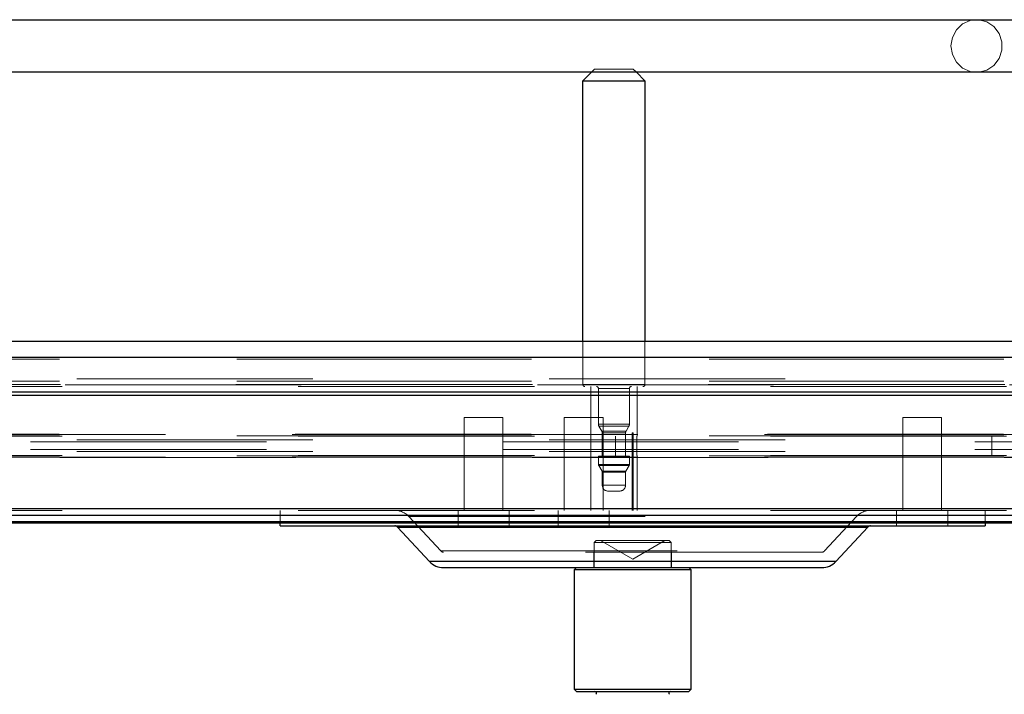
# Paper-space layout 'Sheet2' of a CAD drawing. Units: inches. Extents: x 0.1 to 16.8, y 0.1 to 10.9.
# Drawn here: x 5.6 to 6, y 2.7 to 3 of the extents above; entities that cross this region are included whole.
import ezdxf

# ---------------------------------------------------------------- set-up
doc = ezdxf.new("R2010")
doc.units = ezdxf.units.IN
doc.header["$MEASUREMENT"] = 0
doc.linetypes.add('HIDDEN', pattern=[0.075, 0.05, -0.025])

psp = doc.layouts.new('Sheet2')

# ---------------------------------------------------------------- linework, layer by layer
at = {"color": 7, "linetype": 'Continuous', "lineweight": 25}
for p, q in [((5.46681, 3.02526), (6.24615, 3.02526)), ((6.02893, 3.00295), (5.46681, 3.00295)), ((5.79331, 2.99934), (5.79692, 3.00295)), ((5.81595, 3.00295), (5.81956, 2.99934)), ((5.79331, 2.88894), (5.79331, 2.99934)), ((5.79331, 2.99934), (5.81956, 2.99934)), ((5.81956, 2.99934), (5.81956, 2.88894)), ((5.47293, 2.88894), (6.27994, 2.88894)), ((6.28746, 2.88206), (5.47429, 2.88206)), ((6.28873, 2.86744), (5.47452, 2.86744)), ((6.2888, 2.86601), (5.47453, 2.86601)), ((6.2888, 2.81793), (5.47453, 2.81793)), ((6.28743, 2.81184), (5.47428, 2.81184)), ((6.28807, 2.81239), (5.4744, 2.81239)), ((6.28855, 2.81508), (5.47448, 2.81508)), ((5.6651, 2.8107), (5.6651, 2.81184)), ((5.96365, 2.81184), (5.96365, 2.8107)), ((5.6651, 2.8107), (5.96365, 2.8107)), ((5.72828, 2.79561), (5.7148, 2.81017)), ((5.7148, 2.81017), (5.71644, 2.81017)), ((5.71644, 2.81017), (5.91396, 2.81017)), ((5.91396, 2.81017), (5.90047, 2.79561)), ((5.90047, 2.79561), (5.72828, 2.79561)), ((5.7343, 2.79298), (5.73562, 2.79298)), ((5.73562, 2.79298), (5.89445, 2.79298)), ((5.78977, 2.79216), (5.79059, 2.79298)), ((5.78977, 2.74131), (5.78977, 2.79216)), ((5.78977, 2.79216), (5.83898, 2.79216)), ((5.83816, 2.79298), (5.83898, 2.79216)), ((5.83898, 2.79216), (5.83898, 2.74131)), ((5.79059, 2.74049), (5.78977, 2.74131)), ((5.83898, 2.74131), (5.78977, 2.74131)), ((5.79059, 2.74049), (5.83816, 2.74049)), ((5.83898, 2.74131), (5.83816, 2.74049))]:
    psp.add_line(p, q, dxfattribs=at)
at = {"color": 7, "linetype": 'HIDDEN', "lineweight": 18}
for p, q in [((5.79692, 3.00295), (5.79823, 3.00427)), ((5.81464, 3.00427), (5.79823, 3.00427)), ((5.81464, 3.00427), (5.81595, 3.00295)), ((5.79331, 2.87057), (5.79331, 2.88894)), ((5.81956, 2.88894), (5.81956, 2.87057)), ((5.04406, 2.88206), (6.00025, 2.88206)), ((5.04678, 2.8814), (5.98559, 2.8814)), ((5.47156, 2.8814), (6.27236, 2.8814)), ((5.04634, 2.87068), (5.98799, 2.87068)), ((5.04678, 2.8721), (5.98559, 2.8721)), ((5.47156, 2.8721), (6.27236, 2.8721)), ((6.27403, 2.87046), (5.47186, 2.87046)), ((5.47201, 2.87068), (6.27482, 2.87068)), ((6.27895, 2.87305), (5.47275, 2.87305)), ((5.47275, 2.86975), (6.27895, 2.86975)), ((5.79331, 2.87057), (5.81943, 2.87057)), ((5.79659, 2.81726), (5.79659, 2.86975)), ((5.81628, 2.86975), (5.81628, 2.84875)), ((5.04381, 2.86601), (6.00155, 2.86601)), ((5.04383, 2.86744), (6.00149, 2.86744)), ((5.81299, 2.86893), (5.79987, 2.86893)), ((5.79987, 2.85379), (5.79987, 2.86893)), ((5.813, 2.86893), (5.813, 2.85379)), ((5.74305, 2.85663), (5.75945, 2.85663)), ((5.74305, 2.81726), (5.74305, 2.85663)), ((5.75945, 2.85663), (5.75945, 2.81726)), ((5.78543, 2.85663), (5.80183, 2.85663)), ((5.78543, 2.81726), (5.78543, 2.85663)), ((5.81299, 2.85379), (5.79987, 2.85379)), ((5.80009, 2.85297), (5.81277, 2.85297)), ((5.80129, 2.85089), (5.80009, 2.85297)), ((5.80183, 2.85663), (5.80183, 2.81726)), ((5.81278, 2.85297), (5.81158, 2.85089)), ((5.92879, 2.85663), (5.94519, 2.85663)), ((5.92879, 2.81726), (5.92879, 2.85663)), ((5.94519, 2.85663), (5.94519, 2.81726)), ((5.04678, 2.84892), (5.98559, 2.84892)), ((5.04797, 2.84892), (5.97921, 2.84892)), ((5.3165, 2.84949), (5.97825, 2.84949)), ((5.4702, 2.84949), (6.26481, 2.84949)), ((5.47038, 2.84892), (6.2658, 2.84892)), ((5.47138, 2.84949), (6.27137, 2.84949)), ((5.47144, 2.84957), (6.27174, 2.84957)), ((5.47156, 2.84892), (6.27236, 2.84892)), ((5.47275, 2.84875), (6.27895, 2.84875)), ((5.81157, 2.85089), (5.80129, 2.85089)), ((5.81135, 2.85007), (5.80151, 2.85007)), ((5.80151, 2.84055), (5.80151, 2.85007)), ((5.8071, 2.84055), (5.8071, 2.84875)), ((5.81136, 2.85007), (5.81136, 2.84055)), ((5.81421, 2.85007), (5.81454, 2.85007)), ((5.81421, 2.81726), (5.81421, 2.85007)), ((5.81454, 2.85007), (5.81454, 2.81726)), ((5.81617, 2.84875), (5.81617, 2.84055)), ((5.96644, 2.84875), (5.96644, 2.84055)), ((6.25927, 2.84627), (5.46919, 2.84627)), ((6.27895, 2.84711), (5.47275, 2.84711)), ((5.04678, 2.84039), (5.98559, 2.84039)), ((5.04797, 2.84039), (5.97921, 2.84039)), ((6.25927, 2.84304), (5.46919, 2.84304)), ((5.47038, 2.84039), (6.2658, 2.84039)), ((5.47156, 2.84039), (6.27236, 2.84039)), ((6.27895, 2.84219), (5.47275, 2.84219)), ((5.47275, 2.84055), (6.27895, 2.84055)), ((5.80168, 2.84022), (5.79987, 2.84022)), ((5.79987, 2.83672), (5.79987, 2.84022)), ((5.813, 2.84022), (5.80168, 2.84022)), ((5.813, 2.84022), (5.813, 2.83672)), ((5.81628, 2.84055), (5.81628, 2.81726)), ((5.3165, 2.83982), (5.97825, 2.83982)), ((5.4702, 2.83982), (6.26481, 2.83982)), ((5.47138, 2.83982), (6.27137, 2.83982)), ((6.27174, 2.83973), (5.47144, 2.83973)), ((5.79987, 2.83672), (5.81299, 2.83672)), ((5.79998, 2.83631), (5.81288, 2.83631)), ((5.8014, 2.83385), (5.79998, 2.83631)), ((5.81289, 2.83631), (5.81147, 2.83385)), ((5.8014, 2.83385), (5.81146, 2.83385)), ((5.80151, 2.83344), (5.81135, 2.83344)), ((5.80151, 2.82792), (5.80151, 2.83344)), ((5.81136, 2.83344), (5.81136, 2.82792)), ((5.80151, 2.82792), (5.81135, 2.82792)), ((5.80397, 2.82546), (5.80813, 2.82546)), ((5.80813, 2.82546), (5.80889, 2.82546)), ((5.04381, 2.81793), (6.00155, 2.81793)), ((5.0456, 2.81793), (5.99198, 2.81793)), ((5.47275, 2.81793), (6.27892, 2.81793)), ((5.47275, 2.81726), (6.27895, 2.81726)), ((5.6651, 2.81184), (5.6651, 2.81726)), ((5.74042, 2.8107), (5.74042, 2.81726)), ((5.76207, 2.81726), (5.76207, 2.8107)), ((5.78281, 2.8107), (5.78281, 2.81726)), ((5.80446, 2.81726), (5.80446, 2.8107)), ((5.92616, 2.8107), (5.92616, 2.81726)), ((5.94782, 2.81726), (5.94782, 2.8107)), ((5.96365, 2.81726), (5.96365, 2.81184)), ((5.04386, 2.81508), (6.00131, 2.81508)), ((5.04395, 2.81239), (6.00085, 2.81239)), ((5.04546, 2.81239), (5.99268, 2.81239)), ((5.04555, 2.81508), (5.99222, 2.81508)), ((5.47279, 2.81508), (6.27917, 2.81508)), ((5.47288, 2.81239), (6.27964, 2.81239)), ((5.7331, 2.80007), (5.71961, 2.81463)), ((5.71963, 2.81463), (5.90907, 2.81463)), ((5.90914, 2.81463), (5.89566, 2.80007)), ((5.91396, 2.81017), (5.7148, 2.81017)), ((5.79814, 2.80364), (5.79896, 2.80446)), ((5.79814, 2.80364), (5.83062, 2.80364)), ((5.79814, 2.79298), (5.79814, 2.80364)), ((5.79921, 2.80446), (5.79896, 2.80446)), ((5.8298, 2.80446), (5.79921, 2.80446)), ((5.81438, 2.79659), (5.80074, 2.80446)), ((5.82801, 2.80446), (5.81438, 2.79659)), ((5.8298, 2.80446), (5.83062, 2.80364)), ((5.83062, 2.80364), (5.83062, 2.79298)), ((5.73324, 2.80007), (5.89551, 2.80007)), ((5.89445, 2.79954), (5.7343, 2.79954)), ((5.79797, 2.79298), (5.79797, 2.79954)), ((5.83078, 2.79954), (5.83078, 2.79298)), ((5.72828, 2.79561), (5.89905, 2.79561)), ((5.89905, 2.79561), (5.90047, 2.79561))]:
    psp.add_line(p, q, dxfattribs=at)
at = {"color": 7, "linetype": 'HIDDEN', "lineweight": 18, "flags": 128}
psp.add_lwpolyline([(5.9492, 3.01411), (5.94979, 3.01049), (5.95149, 3.00726), (5.95412, 3.00477), (5.95739, 3.00329), (5.96095, 3.00299), (5.96442, 3.00389), (5.96741, 3.0059), (5.9696, 3.0088), (5.97076, 3.01227), (5.97076, 3.01594), (5.9696, 3.01942), (5.96741, 3.02231), (5.96442, 3.02432), (5.96095, 3.02522), (5.95739, 3.02492), (5.95412, 3.02345), (5.95149, 3.02096), (5.94979, 3.01773), (5.9492, 3.01411)], dxfattribs=at)
at = {"color": 7, "linetype": 'HIDDEN', "lineweight": 18}
for centre, radius, start, end in [((5.79413, 2.87057), 0.00082, 180, 270), ((5.79905, 2.86893), 0.00082, 0, 90), ((5.81382, 2.86893), 0.00082, 90, 180), ((5.81874, 2.87057), 0.00082, 270, 0), ((5.80151, 2.85379), 0.00164, 180, 210), ((5.81136, 2.85379), 0.00164, 330, 0), ((5.79987, 2.85007), 0.00164, 0, 30), ((5.813, 2.85007), 0.00164, 150, 180), ((5.80118, 2.84055), 0.000328, 270, 0), ((5.81168, 2.84055), 0.000328, 180, 270), ((5.80069, 2.83672), 0.00082, 180, 210), ((5.81218, 2.83672), 0.00082, 330, 0), ((5.80069, 2.83344), 0.00082, 0, 30), ((5.81218, 2.83344), 0.00082, 150, 180), ((5.80397, 2.82792), 0.00246, 180, 270), ((5.80889, 2.82792), 0.00246, 270, 0), ((5.71359, 2.80906), 0.0082, 42.7974, 90), ((5.91516, 2.80906), 0.0082, 90, 137.2026), ((5.7343, 2.80118), 0.00164, 222.7974, 270), ((5.89445, 2.80118), 0.00164, 270, 317.2026)]:
    psp.add_arc(centre, radius, start, end, dxfattribs=at)
at = {"color": 7, "linetype": 'Continuous', "lineweight": 25}
for centre, radius, start, end in [((5.71359, 2.80906), 0.00164, 42.7974, 90), ((5.91516, 2.80906), 0.00164, 90, 137.2026), ((5.7343, 2.80118), 0.0082, 222.7974, 270), ((5.89445, 2.80118), 0.0082, 270, 317.2026), ((5.79838, 2.73983), 0.000656, 305, 90), ((5.83037, 2.73983), 0.000656, 90, 235)]:
    psp.add_arc(centre, radius, start, end, dxfattribs=at)

doc.saveas('drawing.dxf')
